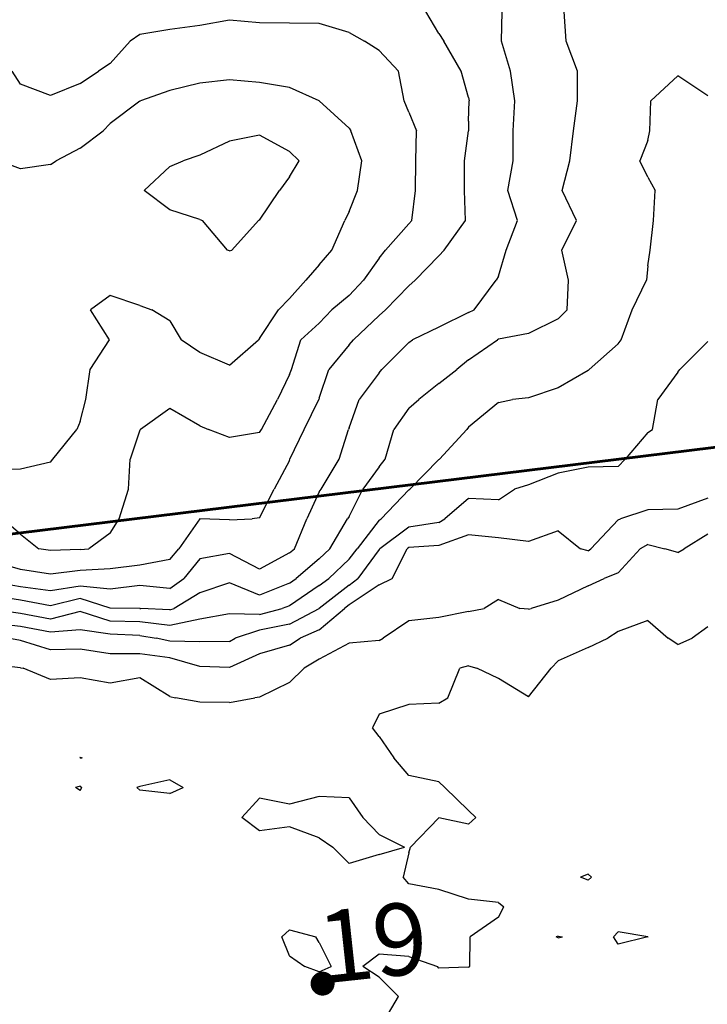
# Model space of a CAD drawing. Extents: x 1627044 to 1639762, y 277292 to 291364.
# Drawn here: x 1632499 to 1633075, y 282468 to 283293 of the extents above; entities that cross this region are included whole.
import ezdxf

# ---------------------------------------------------------------- set-up
doc = ezdxf.new("R2010")
doc.units = 0
doc.header["$LTSCALE"] = 200
doc.header["$MEASUREMENT"] = 0
for name, color, linetype in [('1266.000000', 43, 'CONTINUOUS'), ('1268.000000', 37, 'CONTINUOUS'), ('1270.000000', 33, 'CONTINUOUS'), ('1272.000000', 27, 'CONTINUOUS'), ('1274.000000', 23, 'CONTINUOUS'), ('1276.000000', 17, 'CONTINUOUS'), ('1278.000000', 13, 'CONTINUOUS'), ('1280.000000', 246, 'CONTINUOUS'), ('1282.000000', 242, 'CONTINUOUS'), ('1284.000000', 236, 'CONTINUOUS'), ('1286.000000', 232, 'CONTINUOUS'), ('1288.000000', 226, 'CONTINUOUS')]:
    doc.layers.add(name, color=color, linetype=linetype)
doc.layers.add('CENTROID', color=7, linetype='CONTINUOUS', plot=False)
doc.layers.add('PROPLINE', color=71, linetype='CONTINUOUS', lineweight=60)
doc.layers.add('T_EPARCEL', color=7, linetype='CONTINUOUS', lineweight=40)
doc.styles.add('S10', font='romans.shx', dxfattribs={"height": 60})
doc.styles.add('S7', font='romans.shx', dxfattribs={"oblique": 15, "height": 30})

# ---------------------------------------------------------------- blocks, each defined once
blk = doc.blocks.new('PT')
at = {"layer": 'CENTROID', "const_width": 10}
blk.add_lwpolyline([(-5, 0, 1), (5, 0, 1)], format="xyb", close=True, dxfattribs=at)
at = {"layer": 'CENTROID', "style": 'S7', "flags": 1}
blk.add_attdef('ID_NO', (0, 0), '', height=35, dxfattribs=at)

msp = doc.modelspace()

# ---------------------------------------------------------------- linework, layer by layer
at = {"layer": '1266.000000'}
for p, q in [((1633000, 282529.07, 1266), (1632996.16, 282525, 1266)), ((1633025, 282525.09, 1266), (1633000, 282529.07, 1266)), ((1633000, 282518.82, 1266), (1632996.16, 282525, 1266)), ((1633025, 282524.91, 1266), (1633000, 282518.82, 1266)), ((1633025, 282525.09, 1266), (1633025.18, 282525, 1266)), ((1633025, 282524.91, 1266), (1633025.18, 282525, 1266))]:
    msp.add_line(p, q, dxfattribs=at)
at = {"layer": '1268.000000'}
for p, q in [((1633025, 282790.03, 1268), (1633000, 282780.75, 1268)), ((1633025, 282790.03, 1268), (1633041.83, 282775, 1268)), ((1633075, 282784.57, 1268), (1633061.99, 282775, 1268)), ((1632975, 282767.21, 1268), (1632991.58, 282775, 1268)), ((1633000, 282780.75, 1268), (1632991.58, 282775, 1268)), ((1633050, 282769.9, 1268), (1633041.83, 282775, 1268)), ((1633050, 282769.9, 1268), (1633061.99, 282775, 1268)), ((1632975, 282767.21, 1268), (1632950, 282756.14, 1268)), ((1632857.69, 282725, 1268), (1632867.73, 282750, 1268)), ((1632875, 282751.8, 1268), (1632867.73, 282750, 1268)), ((1632875, 282751.8, 1268), (1632881.8, 282750, 1268)), ((1632900, 282741.2, 1268), (1632881.8, 282750, 1268)), ((1632925, 282725.99, 1268), (1632944.03, 282750, 1268)), ((1632950, 282756.14, 1268), (1632944.03, 282750, 1268)), ((1632925, 282725.99, 1268), (1632900, 282741.2, 1268)), ((1632850, 282720.73, 1268), (1632857.69, 282725, 1268)), ((1632825, 282719.5, 1268), (1632800, 282711.33, 1268)), ((1632850, 282720.73, 1268), (1632825, 282719.5, 1268)), ((1632800, 282711.33, 1268), (1632794.56, 282700, 1268)), ((1632800, 282692.69, 1268), (1632794.56, 282700, 1268)), ((1632800, 282692.69, 1268), (1632812.36, 282675, 1268)), ((1632550, 282675.52, 1268), (1632549.61, 282675, 1268)), ((1632550, 282674.75, 1268), (1632549.61, 282675, 1268)), ((1632550, 282675.52, 1268), (1632551.54, 282675, 1268)), ((1632550, 282674.75, 1268), (1632551.54, 282675, 1268)), ((1632825, 282660.06, 1268), (1632812.36, 282675, 1268)), ((1632850, 282654.67, 1268), (1632825, 282660.06, 1268)), ((1632600, 282650.92, 1268), (1632597.41, 282650, 1268)), ((1632600, 282647.71, 1268), (1632597.41, 282650, 1268)), ((1632625, 282656.33, 1268), (1632600, 282650.92, 1268)), ((1632625, 282656.33, 1268), (1632636.1, 282650, 1268)), ((1632625, 282644.89, 1268), (1632636.1, 282650, 1268)), ((1632850, 282654.67, 1268), (1632855.06, 282650, 1268)), ((1632875, 282630.85, 1268), (1632855.06, 282650, 1268)), ((1632625, 282644.89, 1268), (1632600, 282647.71, 1268)), ((1632750, 282642.45, 1268), (1632725, 282635.95, 1268)), ((1632775, 282641.51, 1268), (1632750, 282642.45, 1268)), ((1632775, 282641.51, 1268), (1632786.48, 282625, 1268)), ((1632700, 282641.11, 1268), (1632685.25, 282625, 1268)), ((1632725, 282635.95, 1268), (1632700, 282641.11, 1268)), ((1632700, 282613.86, 1268), (1632685.25, 282625, 1268)), ((1632800, 282610.81, 1268), (1632786.48, 282625, 1268)), ((1632875, 282630.85, 1268), (1632880.97, 282625, 1268)), ((1632875, 282619.34, 1268), (1632880.97, 282625, 1268)), ((1632725, 282617.01, 1268), (1632700, 282613.86, 1268)), ((1632750, 282607.96, 1268), (1632725, 282617.01, 1268)), ((1632850, 282624.6, 1268), (1632826.41, 282600, 1268)), ((1632875, 282619.34, 1268), (1632850, 282624.6, 1268)), ((1632800, 282610.81, 1268), (1632821.27, 282600, 1268)), ((1632750, 282607.96, 1268), (1632761.23, 282600, 1268)), ((1632775, 282586.46, 1268), (1632761.23, 282600, 1268)), ((1632800, 282593.98, 1268), (1632821.27, 282600, 1268)), ((1632825, 282595.34, 1268), (1632826.41, 282600, 1268)), ((1632800, 282593.98, 1268), (1632775, 282586.46, 1268)), ((1632825, 282595.34, 1268), (1632820.11, 282575, 1268)), ((1632975, 282577.54, 1268), (1632968.46, 282575, 1268)), ((1632975, 282577.54, 1268), (1632977.72, 282575, 1268)), ((1632825, 282569.5, 1268), (1632820.11, 282575, 1268)), ((1632850, 282564.62, 1268), (1632825, 282569.5, 1268)), ((1632975, 282572.43, 1268), (1632968.46, 282575, 1268)), ((1632975, 282572.43, 1268), (1632977.72, 282575, 1268)), ((1632875, 282556.41, 1268), (1632850, 282564.62, 1268)), ((1632900, 282553.7, 1268), (1632875, 282556.41, 1268)), ((1632900, 282553.7, 1268), (1632904.56, 282550, 1268)), ((1632900, 282541.55, 1268), (1632904.56, 282550, 1268)), ((1632900, 282541.55, 1268), (1632876.4, 282525, 1268)), ((1632725, 282530.75, 1268), (1632718.73, 282525, 1268)), ((1632725, 282530.75, 1268), (1632747.23, 282525, 1268)), ((1632725, 282509.17, 1268), (1632718.73, 282525, 1268)), ((1632750, 282520.32, 1268), (1632747.23, 282525, 1268)), ((1632750, 282520.32, 1268), (1632760.05, 282500, 1268)), ((1632875.85, 282500, 1268), (1632876.4, 282525, 1268)), ((1632950, 282525.41, 1268), (1632948.23, 282525, 1268)), ((1632950, 282524.08, 1268), (1632948.23, 282525, 1268)), ((1632950, 282525.41, 1268), (1632953.42, 282525, 1268)), ((1632950, 282524.08, 1268), (1632953.42, 282525, 1268)), ((1632800, 282510.49, 1268), (1632786.51, 282500, 1268)), ((1632825, 282508.58, 1268), (1632800, 282510.49, 1268)), ((1632725, 282509.17, 1268), (1632737.91, 282500, 1268)), ((1632825, 282508.58, 1268), (1632848.89, 282500, 1268)), ((1632750, 282495.77, 1268), (1632737.91, 282500, 1268)), ((1632750, 282495.77, 1268), (1632760.05, 282500, 1268)), ((1632800, 282491.14, 1268), (1632786.51, 282500, 1268)), ((1632850, 282498.8, 1268), (1632848.89, 282500, 1268)), ((1632875, 282499.6, 1268), (1632850, 282498.8, 1268)), ((1632875, 282499.6, 1268), (1632875.85, 282500, 1268)), ((1632800, 282491.14, 1268), (1632816.19, 282475, 1268)), ((1632801.58, 282450, 1268), (1632816.19, 282475, 1268))]:
    msp.add_line(p, q, dxfattribs=at)
at = {"layer": '1270.000000'}
for p, q in [((1633075, 282862.22, 1270), (1633055.44, 282850, 1270)), ((1633000, 282829.84, 1270), (1633018.47, 282850, 1270)), ((1633025, 282853.48, 1270), (1633018.47, 282850, 1270)), ((1633025, 282853.48, 1270), (1633039.24, 282850, 1270)), ((1633050, 282846.92, 1270), (1633039.24, 282850, 1270)), ((1633050, 282846.92, 1270), (1633055.44, 282850, 1270)), ((1632975, 282818.81, 1270), (1632988.25, 282825, 1270)), ((1633000, 282829.84, 1270), (1632988.25, 282825, 1270)), ((1632975, 282818.81, 1270), (1632950, 282806.84, 1270)), ((1632900, 282807.44, 1270), (1632888.09, 282800, 1270)), ((1632900, 282807.44, 1270), (1632917.9, 282800, 1270)), ((1632950, 282806.84, 1270), (1632927.17, 282800, 1270)), ((1632875, 282797.43, 1270), (1632888.09, 282800, 1270)), ((1632925, 282799.3, 1270), (1632917.9, 282800, 1270)), ((1632925, 282799.3, 1270), (1632927.17, 282800, 1270)), ((1632825, 282789.73, 1270), (1632803.43, 282775, 1270)), ((1632850, 282792.55, 1270), (1632825, 282789.73, 1270)), ((1632875, 282797.43, 1270), (1632850, 282792.55, 1270)), ((1632800, 282773.22, 1270), (1632775, 282770.93, 1270)), ((1632800, 282773.22, 1270), (1632803.43, 282775, 1270)), ((1632775, 282770.93, 1270), (1632750, 282757.43, 1270)), ((1632750, 282757.43, 1270), (1632737.5, 282750, 1270)), ((1632500, 282750.39, 1270), (1632475, 282753.24, 1270)), ((1632500, 282750.39, 1270), (1632502.21, 282750, 1270)), ((1632525, 282740.6, 1270), (1632502.21, 282750, 1270)), ((1632725, 282738.05, 1270), (1632737.5, 282750, 1270)), ((1632550, 282741.85, 1270), (1632525, 282740.6, 1270)), ((1632575, 282737.37, 1270), (1632550, 282741.85, 1270)), ((1632600, 282741.85, 1270), (1632575, 282737.37, 1270)), ((1632625, 282726.19, 1270), (1632600, 282741.85, 1270)), ((1632725, 282738.05, 1270), (1632700, 282725.73, 1270)), ((1632625, 282726.19, 1270), (1632629.7, 282725, 1270)), ((1632650, 282721.61, 1270), (1632629.7, 282725, 1270)), ((1632675, 282721.21, 1270), (1632696.14, 282725, 1270)), ((1632700, 282725.73, 1270), (1632696.14, 282725, 1270)), ((1632675, 282721.21, 1270), (1632650, 282721.61, 1270)), ((1632550, 282651.09, 1270), (1632546.18, 282650, 1270)), ((1632550, 282647.53, 1270), (1632546.18, 282650, 1270)), ((1632550, 282651.09, 1270), (1632551.37, 282650, 1270)), ((1632550, 282647.53, 1270), (1632551.37, 282650, 1270))]:
    msp.add_line(p, q, dxfattribs=at)
at = {"layer": '1272.000000'}
for p, q in [((1633075, 282892.24, 1272), (1633050, 282883.09, 1272)), ((1633025, 282882.64, 1272), (1633001.92, 282875, 1272)), ((1633050, 282883.09, 1272), (1633025, 282882.64, 1272)), ((1633000, 282874.13, 1272), (1632977.21, 282850, 1272)), ((1633000, 282874.13, 1272), (1633001.92, 282875, 1272)), ((1632950, 282865.12, 1272), (1632925, 282856.12, 1272)), ((1632950, 282865.12, 1272), (1632968.57, 282850, 1272)), ((1632875, 282861.51, 1272), (1632850, 282852.67, 1272)), ((1632900, 282859.05, 1272), (1632875, 282861.51, 1272)), ((1632925, 282856.12, 1272), (1632900, 282859.05, 1272)), ((1632811.14, 282825, 1272), (1632823.52, 282850, 1272)), ((1632825, 282851.09, 1272), (1632823.52, 282850, 1272)), ((1632850, 282852.67, 1272), (1632825, 282851.09, 1272)), ((1632975, 282848.32, 1272), (1632968.57, 282850, 1272)), ((1632975, 282848.32, 1272), (1632977.21, 282850, 1272)), ((1632800, 282819.79, 1272), (1632811.14, 282825, 1272)), ((1632800, 282819.79, 1272), (1632775, 282802.92, 1272)), ((1632750, 282781.98, 1272), (1632771.23, 282800, 1272)), ((1632775, 282802.92, 1272), (1632771.23, 282800, 1272)), ((1632750, 282781.98, 1272), (1632734.03, 282775, 1272)), ((1632500, 282773.15, 1272), (1632489.39, 282775, 1272)), ((1632525, 282765.26, 1272), (1632500, 282773.15, 1272)), ((1632725, 282769.31, 1272), (1632734.03, 282775, 1272)), ((1632550, 282765.9, 1272), (1632525, 282765.26, 1272)), ((1632575, 282762.11, 1272), (1632550, 282765.9, 1272)), ((1632725, 282769.31, 1272), (1632700, 282762.04, 1272)), ((1632600, 282761.87, 1272), (1632575, 282762.11, 1272)), ((1632625, 282758.53, 1272), (1632600, 282761.87, 1272)), ((1632650, 282751.46, 1272), (1632625, 282758.53, 1272)), ((1632700, 282762.04, 1272), (1632675, 282750.54, 1272)), ((1632675, 282750.54, 1272), (1632650, 282751.46, 1272))]:
    msp.add_line(p, q, dxfattribs=at)
at = {"layer": '1274.000000'}
for p, q in [((1633075, 283023.67, 1274), (1633051.71, 283000, 1274)), ((1633050, 282997.97, 1274), (1633033.18, 282975, 1274)), ((1633050, 282997.97, 1274), (1633051.71, 283000, 1274)), ((1633028.92, 282950, 1274), (1633033.18, 282975, 1274)), ((1633025, 282947.37, 1274), (1633005.92, 282925, 1274)), ((1633025, 282947.37, 1274), (1633028.92, 282950, 1274)), ((1633000, 282918.74, 1274), (1633005.92, 282925, 1274)), ((1632950, 282913.28, 1274), (1632925, 282903.56, 1274)), ((1632975, 282918.22, 1274), (1632950, 282913.28, 1274)), ((1633000, 282918.74, 1274), (1632975, 282918.22, 1274)), ((1632900, 282890.89, 1274), (1632913.22, 282900, 1274)), ((1632925, 282903.56, 1274), (1632913.22, 282900, 1274)), ((1632875, 282891.94, 1274), (1632854.96, 282875, 1274)), ((1632900, 282890.89, 1274), (1632875, 282891.94, 1274)), ((1632850, 282872.08, 1274), (1632825, 282868.12, 1274)), ((1632850, 282872.08, 1274), (1632854.96, 282875, 1274)), ((1632825, 282868.12, 1274), (1632800.55, 282850, 1274)), ((1632800, 282849.3, 1274), (1632782.27, 282825, 1274)), ((1632800, 282849.3, 1274), (1632800.55, 282850, 1274)), ((1632775, 282819.36, 1274), (1632782.27, 282825, 1274)), ((1632775, 282819.36, 1274), (1632750, 282800.04, 1274)), ((1632725, 282786.76, 1274), (1632749.94, 282800, 1274)), ((1632750, 282800.04, 1274), (1632749.94, 282800, 1274)), ((1632500, 282784.98, 1274), (1632475, 282787.9, 1274)), ((1632525, 282780.13, 1274), (1632500, 282784.98, 1274)), ((1632550, 282782.14, 1274), (1632525, 282780.13, 1274)), ((1632575, 282778.49, 1274), (1632550, 282782.14, 1274)), ((1632700, 282781.92, 1274), (1632679.6, 282775, 1274)), ((1632725, 282786.76, 1274), (1632700, 282781.92, 1274)), ((1632600, 282777.33, 1274), (1632575, 282778.49, 1274)), ((1632600, 282777.33, 1274), (1632613.54, 282775, 1274)), ((1632625, 282772.57, 1274), (1632613.54, 282775, 1274)), ((1632675, 282772.39, 1274), (1632679.6, 282775, 1274)), ((1632650, 282772.11, 1274), (1632625, 282772.57, 1274)), ((1632675, 282772.39, 1274), (1632650, 282772.11, 1274))]:
    msp.add_line(p, q, dxfattribs=at)
at = {"layer": '1276.000000'}
for p, q in [((1633050, 283246.12, 1276), (1633027.36, 283225, 1276)), ((1633075, 283229.17, 1276), (1633050, 283246.12, 1276)), ((1633026.67, 283200, 1276), (1633027.36, 283225, 1276)), ((1633025, 283191.97, 1276), (1633026.67, 283200, 1276)), ((1633025, 283191.97, 1276), (1633018.29, 283175, 1276)), ((1633025, 283161.21, 1276), (1633018.29, 283175, 1276)), ((1633025, 283161.21, 1276), (1633031.17, 283150, 1276)), ((1633029.62, 283125, 1276), (1633031.17, 283150, 1276)), ((1633027, 283100, 1276), (1633029.62, 283125, 1276)), ((1633025, 283086.8, 1276), (1633027, 283100, 1276)), ((1633025, 283086.8, 1276), (1633023.73, 283075, 1276)), ((1633011.94, 283050, 1276), (1633023.73, 283075, 1276)), ((1633002.58, 283025, 1276), (1633011.94, 283050, 1276)), ((1633000, 283021.73, 1276), (1632975.91, 283000, 1276)), ((1633000, 283021.73, 1276), (1633002.58, 283025, 1276)), ((1632975, 282999.32, 1276), (1632950, 282984.69, 1276)), ((1632975, 282999.32, 1276), (1632975.91, 283000, 1276)), ((1632950, 282984.69, 1276), (1632925, 282976.46, 1276)), ((1632900, 282972.47, 1276), (1632875, 282951.73, 1276)), ((1632900, 282972.47, 1276), (1632911.71, 282975, 1276)), ((1632925, 282976.46, 1276), (1632911.71, 282975, 1276)), ((1632850.49, 282925, 1276), (1632873.39, 282950, 1276)), ((1632875, 282951.73, 1276), (1632873.39, 282950, 1276)), ((1632850, 282924.77, 1276), (1632825.68, 282900, 1276)), ((1632850, 282924.77, 1276), (1632850.49, 282925, 1276)), ((1632825, 282899.33, 1276), (1632801.76, 282875, 1276)), ((1632825, 282899.33, 1276), (1632825.68, 282900, 1276)), ((1632800, 282873.9, 1276), (1632781.58, 282850, 1276)), ((1632800, 282873.9, 1276), (1632801.76, 282875, 1276)), ((1632775, 282841.33, 1276), (1632781.58, 282850, 1276)), ((1632775, 282841.33, 1276), (1632757.89, 282825, 1276)), ((1632750, 282819.2, 1276), (1632757.89, 282825, 1276)), ((1632750, 282819.2, 1276), (1632725, 282802.26, 1276)), ((1632500, 282795.84, 1276), (1632475, 282799.52, 1276)), ((1632700, 282794.97, 1276), (1632719.09, 282800, 1276)), ((1632725, 282802.26, 1276), (1632719.09, 282800, 1276)), ((1632525, 282790.96, 1276), (1632500, 282795.84, 1276)), ((1632550, 282797.35, 1276), (1632525, 282790.96, 1276)), ((1632575, 282789.32, 1276), (1632550, 282797.35, 1276)), ((1632650, 282791.04, 1276), (1632625, 282785.78, 1276)), ((1632675, 282795.49, 1276), (1632650, 282791.04, 1276)), ((1632700, 282794.97, 1276), (1632675, 282795.49, 1276)), ((1632600, 282788.68, 1276), (1632575, 282789.32, 1276)), ((1632625, 282785.78, 1276), (1632600, 282788.68, 1276))]:
    msp.add_line(p, q, dxfattribs=at)
at = {"layer": '1278.000000'}
for p, q in [((1632956.57, 283275, 1278), (1632954.92, 283300, 1278)), ((1632966.14, 283250, 1278), (1632956.57, 283275, 1278)), ((1632966.06, 283225, 1278), (1632966.14, 283250, 1278)), ((1632962.82, 283200, 1278), (1632966.06, 283225, 1278)), ((1632959.55, 283175, 1278), (1632962.82, 283200, 1278)), ((1632953.2, 283150, 1278), (1632959.55, 283175, 1278)), ((1632965.12, 283125, 1278), (1632953.2, 283150, 1278)), ((1632952.98, 283100, 1278), (1632965.12, 283125, 1278)), ((1632958.59, 283075, 1278), (1632952.98, 283100, 1278)), ((1632957.43, 283050, 1278), (1632958.59, 283075, 1278)), ((1632950, 283042.67, 1278), (1632957.43, 283050, 1278)), ((1632950, 283042.67, 1278), (1632925, 283030.19, 1278)), ((1632925, 283030.19, 1278), (1632900, 283025.39, 1278)), ((1632875, 283008.22, 1278), (1632899.1, 283025, 1278)), ((1632900, 283025.39, 1278), (1632899.1, 283025, 1278)), ((1632875, 283008.22, 1278), (1632865.06, 283000, 1278)), ((1632850, 282988.29, 1278), (1632865.06, 283000, 1278)), ((1632850, 282988.29, 1278), (1632833.43, 282975, 1278)), ((1632825, 282967.66, 1278), (1632833.43, 282975, 1278)), ((1632825, 282967.66, 1278), (1632812.37, 282950, 1278)), ((1632805.18, 282925, 1278), (1632812.37, 282950, 1278)), ((1632800, 282918.53, 1278), (1632805.18, 282925, 1278)), ((1632800, 282918.53, 1278), (1632786.53, 282900, 1278)), ((1632775, 282877.05, 1278), (1632786.53, 282900, 1278)), ((1632758.88, 282850, 1278), (1632773.71, 282875, 1278)), ((1632775, 282877.05, 1278), (1632773.71, 282875, 1278)), ((1632750, 282841.51, 1278), (1632758.88, 282850, 1278)), ((1632750, 282841.51, 1278), (1632730.56, 282825, 1278)), ((1632725, 282821.22, 1278), (1632730.56, 282825, 1278)), ((1632675, 282821.43, 1278), (1632650, 282813.06, 1278)), ((1632700, 282811.05, 1278), (1632675, 282821.43, 1278)), ((1632725, 282821.22, 1278), (1632700, 282811.05, 1278)), ((1632500, 282806.93, 1278), (1632475, 282810.96, 1278)), ((1632525, 282802.09, 1278), (1632500, 282806.93, 1278)), ((1632550, 282808.46, 1278), (1632525, 282802.09, 1278)), ((1632575, 282800.21, 1278), (1632550, 282808.46, 1278)), ((1632650, 282813.06, 1278), (1632628.68, 282800, 1278)), ((1632600, 282800.06, 1278), (1632575, 282800.21, 1278)), ((1632600, 282800.06, 1278), (1632600.85, 282800, 1278)), ((1632625, 282798.83, 1278), (1632600.85, 282800, 1278)), ((1632625, 282798.83, 1278), (1632628.68, 282800, 1278))]:
    msp.add_line(p, q, dxfattribs=at)
at = {"layer": '1280.000000'}
for p, q in [((1632902.59, 283275, 1280), (1632903.04, 283300, 1280)), ((1632909.92, 283250, 1280), (1632902.59, 283275, 1280)), ((1632913.52, 283225, 1280), (1632909.92, 283250, 1280)), ((1632912.31, 283200, 1280), (1632913.52, 283225, 1280)), ((1632912.29, 283175, 1280), (1632912.31, 283200, 1280)), ((1632907.66, 283150, 1280), (1632912.29, 283175, 1280)), ((1632915.78, 283125, 1280), (1632907.66, 283150, 1280)), ((1632906.4, 283100, 1280), (1632915.78, 283125, 1280)), ((1632900, 283078.17, 1280), (1632906.4, 283100, 1280)), ((1632900, 283078.17, 1280), (1632897.96, 283075, 1280)), ((1632879.63, 283050, 1280), (1632897.96, 283075, 1280)), ((1632875, 283047.78, 1280), (1632850, 283035.66, 1280)), ((1632875, 283047.78, 1280), (1632879.63, 283050, 1280)), ((1632850, 283035.66, 1280), (1632828.14, 283025, 1280)), ((1632825, 283022.81, 1280), (1632802.38, 283000, 1280)), ((1632825, 283022.81, 1280), (1632828.14, 283025, 1280)), ((1632800, 282997.28, 1280), (1632783.48, 282975, 1280)), ((1632800, 282997.28, 1280), (1632802.38, 283000, 1280)), ((1632775, 282951.31, 1280), (1632783.48, 282975, 1280)), ((1632766.72, 282925, 1280), (1632774.51, 282950, 1280)), ((1632775, 282951.31, 1280), (1632774.51, 282950, 1280)), ((1632751.64, 282900, 1280), (1632766.72, 282925, 1280)), ((1632750, 282897.68, 1280), (1632739.67, 282875, 1280)), ((1632750, 282897.68, 1280), (1632751.64, 282900, 1280)), ((1632729.15, 282850, 1280), (1632739.67, 282875, 1280)), ((1632725, 282846.56, 1280), (1632729.15, 282850, 1280)), ((1632650, 282841.47, 1280), (1632636.72, 282825, 1280)), ((1632675, 282846.06, 1280), (1632650, 282841.47, 1280)), ((1632700, 282832.98, 1280), (1632675, 282846.06, 1280)), ((1632725, 282846.56, 1280), (1632700, 282832.98, 1280)), ((1632625, 282816.58, 1280), (1632636.72, 282825, 1280)), ((1632500, 282818.16, 1280), (1632475, 282822.39, 1280)), ((1632525, 282814.76, 1280), (1632500, 282818.16, 1280)), ((1632550, 282818.71, 1280), (1632525, 282814.76, 1280)), ((1632575, 282816.17, 1280), (1632550, 282818.71, 1280)), ((1632600, 282819.24, 1280), (1632575, 282816.17, 1280)), ((1632625, 282816.58, 1280), (1632600, 282819.24, 1280))]:
    msp.add_line(p, q, dxfattribs=at)
at = {"layer": '1282.000000'}
for p, q in [((1632850, 283281.59, 1282), (1632839.14, 283300, 1282)), ((1632850, 283281.59, 1282), (1632854.37, 283275, 1282)), ((1632868.87, 283250, 1282), (1632854.37, 283275, 1282)), ((1632875, 283227.91, 1282), (1632868.87, 283250, 1282)), ((1632875, 283227.91, 1282), (1632875.37, 283225, 1282)), ((1632875, 283208.02, 1282), (1632875.37, 283225, 1282)), ((1632875, 283208.02, 1282), (1632874.78, 283200, 1282)), ((1632871.48, 283175, 1282), (1632874.78, 283200, 1282)), ((1632871.64, 283150, 1282), (1632871.48, 283175, 1282)), ((1632872.36, 283125, 1282), (1632871.64, 283150, 1282)), ((1632854.48, 283100, 1282), (1632872.36, 283125, 1282)), ((1632850, 283095.22, 1282), (1632830.37, 283075, 1282)), ((1632850, 283095.22, 1282), (1632854.48, 283100, 1282)), ((1632825, 283070.16, 1282), (1632805.43, 283050, 1282)), ((1632825, 283070.16, 1282), (1632830.37, 283075, 1282)), ((1632800, 283045.29, 1282), (1632778.71, 283025, 1282)), ((1632800, 283045.29, 1282), (1632805.43, 283050, 1282)), ((1632775, 283020.9, 1282), (1632757.92, 283000, 1282)), ((1632775, 283020.9, 1282), (1632778.71, 283025, 1282)), ((1632750, 282975.99, 1282), (1632757.92, 283000, 1282)), ((1632737.26, 282950, 1282), (1632749.71, 282975, 1282)), ((1632750, 282975.99, 1282), (1632749.71, 282975, 1282)), ((1632725.45, 282925, 1282), (1632737.26, 282950, 1282)), ((1632725, 282923.88, 1282), (1632712.3, 282900, 1282)), ((1632725, 282923.88, 1282), (1632725.45, 282925, 1282)), ((1632700, 282876, 1282), (1632712.3, 282900, 1282)), ((1632650, 282874.94, 1282), (1632632.4, 282850, 1282)), ((1632675, 282874.15, 1282), (1632650, 282874.94, 1282)), ((1632675, 282874.15, 1282), (1632693.74, 282875, 1282)), ((1632700, 282876, 1282), (1632693.74, 282875, 1282)), ((1632625, 282840.92, 1282), (1632632.4, 282850, 1282)), ((1632500, 282832.63, 1282), (1632475, 282840, 1282)), ((1632625, 282840.92, 1282), (1632600, 282836.28, 1282)), ((1632525, 282828.79, 1282), (1632500, 282832.63, 1282)), ((1632550, 282831.78, 1282), (1632525, 282828.79, 1282)), ((1632575, 282833.24, 1282), (1632550, 282831.78, 1282)), ((1632600, 282836.28, 1282), (1632575, 282833.24, 1282))]:
    msp.add_line(p, q, dxfattribs=at)
at = {"layer": '1284.000000'}
for p, q in [((1632675, 283292.67, 1284), (1632650, 283288.3, 1284)), ((1632700, 283290.47, 1284), (1632675, 283292.67, 1284)), ((1632625, 283284.79, 1284), (1632600, 283280.7, 1284)), ((1632650, 283288.3, 1284), (1632625, 283284.79, 1284)), ((1632725, 283290.03, 1284), (1632700, 283290.47, 1284)), ((1632750, 283289.98, 1284), (1632725, 283290.03, 1284)), ((1632775, 283282.26, 1284), (1632750, 283289.98, 1284)), ((1632600, 283280.7, 1284), (1632591.76, 283275, 1284)), ((1632775, 283282.26, 1284), (1632787.96, 283275, 1284)), ((1632575, 283256.35, 1284), (1632591.76, 283275, 1284)), ((1632800, 283267.35, 1284), (1632787.96, 283275, 1284)), ((1632800, 283267.35, 1284), (1632816.18, 283250, 1284)), ((1632575, 283256.35, 1284), (1632565.27, 283250, 1284)), ((1632500, 283239.16, 1284), (1632493.13, 283250, 1284)), ((1632550, 283239.65, 1284), (1632565.27, 283250, 1284)), ((1632821.06, 283225, 1284), (1632816.18, 283250, 1284)), ((1632525, 283229.7, 1284), (1632500, 283239.16, 1284)), ((1632550, 283239.65, 1284), (1632525, 283229.7, 1284)), ((1632825, 283215.71, 1284), (1632821.06, 283225, 1284)), ((1632825, 283215.71, 1284), (1632831.23, 283200, 1284)), ((1632830.68, 283175, 1284), (1632831.23, 283200, 1284)), ((1632830.43, 283150, 1284), (1632830.68, 283175, 1284)), ((1632827.58, 283125, 1284), (1632830.43, 283150, 1284)), ((1632825, 283121.98, 1284), (1632805.52, 283100, 1284)), ((1632825, 283121.98, 1284), (1632827.58, 283125, 1284)), ((1632800, 283093.45, 1284), (1632805.52, 283100, 1284)), ((1632800, 283093.45, 1284), (1632786.95, 283075, 1284)), ((1632775, 283062.02, 1284), (1632786.95, 283075, 1284)), ((1632775, 283062.02, 1284), (1632760.52, 283050, 1284)), ((1632750, 283039.04, 1284), (1632760.52, 283050, 1284)), ((1632750, 283039.04, 1284), (1632734.52, 283025, 1284)), ((1632726.67, 283000, 1284), (1632734.52, 283025, 1284)), ((1632725, 282995.8, 1284), (1632715.19, 282975, 1284)), ((1632725, 282995.8, 1284), (1632726.67, 283000, 1284)), ((1632701.56, 282950, 1284), (1632715.19, 282975, 1284)), ((1632625, 282967.43, 1284), (1632600.41, 282950, 1284)), ((1632650, 282952.8, 1284), (1632625, 282967.43, 1284)), ((1632600, 282949.2, 1284), (1632591.88, 282925, 1284)), ((1632600, 282949.2, 1284), (1632600.41, 282950, 1284)), ((1632650, 282952.8, 1284), (1632657.46, 282950, 1284)), ((1632675, 282943.29, 1284), (1632657.46, 282950, 1284)), ((1632700, 282947.46, 1284), (1632675, 282943.29, 1284)), ((1632700, 282947.46, 1284), (1632701.56, 282950, 1284)), ((1632590.36, 282900, 1284), (1632591.88, 282925, 1284)), ((1632582.62, 282875, 1284), (1632590.36, 282900, 1284)), ((1632500, 282862.3, 1284), (1632485.06, 282875, 1284)), ((1632575, 282863.04, 1284), (1632582.62, 282875, 1284)), ((1632500, 282862.3, 1284), (1632515.45, 282850, 1284)), ((1632575, 282863.04, 1284), (1632557.22, 282850, 1284)), ((1632525, 282848.64, 1284), (1632515.45, 282850, 1284)), ((1632550, 282849.35, 1284), (1632525, 282848.64, 1284)), ((1632550, 282849.35, 1284), (1632557.22, 282850, 1284))]:
    msp.add_line(p, q, dxfattribs=at)
at = {"layer": '1286.000000'}
for p, q in [((1632650, 283240.02, 1286), (1632625, 283233.82, 1286)), ((1632675, 283242.62, 1286), (1632650, 283240.02, 1286)), ((1632700, 283240.35, 1286), (1632675, 283242.62, 1286)), ((1632725, 283236.29, 1286), (1632700, 283240.35, 1286)), ((1632750, 283225.02, 1286), (1632725, 283236.29, 1286)), ((1632625, 283233.82, 1286), (1632600.47, 283225, 1286)), ((1632600, 283224.8, 1286), (1632575, 283206.24, 1286)), ((1632600, 283224.8, 1286), (1632600.47, 283225, 1286)), ((1632750, 283225.02, 1286), (1632750.03, 283225, 1286)), ((1632775, 283202.36, 1286), (1632750.03, 283225, 1286)), ((1632575, 283206.24, 1286), (1632569.09, 283200, 1286)), ((1632775, 283202.36, 1286), (1632776.43, 283200, 1286)), ((1632550, 283185.39, 1286), (1632569.09, 283200, 1286)), ((1632785.57, 283175, 1286), (1632776.43, 283200, 1286)), ((1632550, 283185.39, 1286), (1632529.98, 283175, 1286)), ((1632500, 283168.3, 1286), (1632482.01, 283175, 1286)), ((1632525, 283171.77, 1286), (1632500, 283168.3, 1286)), ((1632525, 283171.77, 1286), (1632529.98, 283175, 1286)), ((1632781.92, 283150, 1286), (1632785.57, 283175, 1286)), ((1632775, 283132.45, 1286), (1632781.92, 283150, 1286)), ((1632775, 283132.45, 1286), (1632771.26, 283125, 1286)), ((1632760.56, 283100, 1286), (1632771.26, 283125, 1286)), ((1632750, 283087.88, 1286), (1632760.56, 283100, 1286)), ((1632750, 283087.88, 1286), (1632738.9, 283075, 1286)), ((1632725, 283059.66, 1286), (1632738.9, 283075, 1286)), ((1632575, 283061.96, 1286), (1632558.72, 283050, 1286)), ((1632600, 283053.79, 1286), (1632575, 283061.96, 1286)), ((1632600, 283053.79, 1286), (1632609.96, 283050, 1286)), ((1632725, 283059.66, 1286), (1632715.85, 283050, 1286)), ((1632574.49, 283025, 1286), (1632558.72, 283050, 1286)), ((1632625, 283040.76, 1286), (1632609.96, 283050, 1286)), ((1632700, 283026.14, 1286), (1632715.85, 283050, 1286)), ((1632625, 283040.76, 1286), (1632634.33, 283025, 1286)), ((1632558.19, 283000, 1286), (1632574.49, 283025, 1286)), ((1632650, 283014.36, 1286), (1632634.33, 283025, 1286)), ((1632675, 283003.66, 1286), (1632699.3, 283025, 1286)), ((1632700, 283026.14, 1286), (1632699.3, 283025, 1286)), ((1632675, 283003.66, 1286), (1632650, 283014.36, 1286)), ((1632554.77, 282975, 1286), (1632558.19, 283000, 1286)), ((1632550, 282956.52, 1286), (1632554.77, 282975, 1286)), ((1632550, 282956.52, 1286), (1632547.3, 282950, 1286)), ((1632527.1, 282925, 1286), (1632547.3, 282950, 1286)), ((1632525, 282922.57, 1286), (1632500, 282916.62, 1286)), ((1632525, 282922.57, 1286), (1632527.1, 282925, 1286)), ((1632500, 282916.62, 1286), (1632475, 282916.35, 1286))]:
    msp.add_line(p, q, dxfattribs=at)
at = {"layer": '1288.000000'}
for p, q in [((1632700, 283196.49, 1288), (1632675, 283191.33, 1288)), ((1632725, 283182.57, 1288), (1632700, 283196.49, 1288)), ((1632675, 283191.33, 1288), (1632650, 283179.59, 1288)), ((1632650, 283179.59, 1288), (1632636.02, 283175, 1288)), ((1632725, 283182.57, 1288), (1632733.24, 283175, 1288)), ((1632625, 283170.22, 1288), (1632603.57, 283150, 1288)), ((1632625, 283170.22, 1288), (1632636.02, 283175, 1288)), ((1632725, 283161.33, 1288), (1632733.24, 283175, 1288)), ((1632725, 283161.33, 1288), (1632716.69, 283150, 1288)), ((1632625, 283133.87, 1288), (1632603.57, 283150, 1288)), ((1632700, 283125.23, 1288), (1632716.69, 283150, 1288)), ((1632650, 283125.74, 1288), (1632625, 283133.87, 1288)), ((1632650, 283125.74, 1288), (1632652.28, 283125, 1288)), ((1632673.35, 283100, 1288), (1632652.28, 283125, 1288)), ((1632676.86, 283100, 1288), (1632699.19, 283125, 1288)), ((1632700, 283125.23, 1288), (1632699.19, 283125, 1288)), ((1632675, 283099.52, 1288), (1632673.35, 283100, 1288)), ((1632675, 283099.52, 1288), (1632676.86, 283100, 1288))]:
    msp.add_line(p, q, dxfattribs=at)
at = {"layer": 'PROPLINE'}
msp.add_lwpolyline([(1632187.6, 282824.86), (1633620.92, 283001.43), (1634363.32, 283092.97)], dxfattribs=at)

# ---------------------------------------------------------------- block references
at = {"layer": 'CENTROID', "xscale": 1.002315919458487, "yscale": 1.002315919458487, "zscale": 1.002318349683423, "rotation": 0.1597541925850165}
msp.add_blockref('PT', (1632752.79, 282485.77), dxfattribs=at)

# ---------------------------------------------------------------- texts
at = {"layer": 'T_EPARCEL', "style": 'S10'}
msp.add_text('19', height=60.139, rotation=6.15975, dxfattribs=at).set_placement((1632752.79, 282485.77))

doc.saveas('drawing.dxf')
